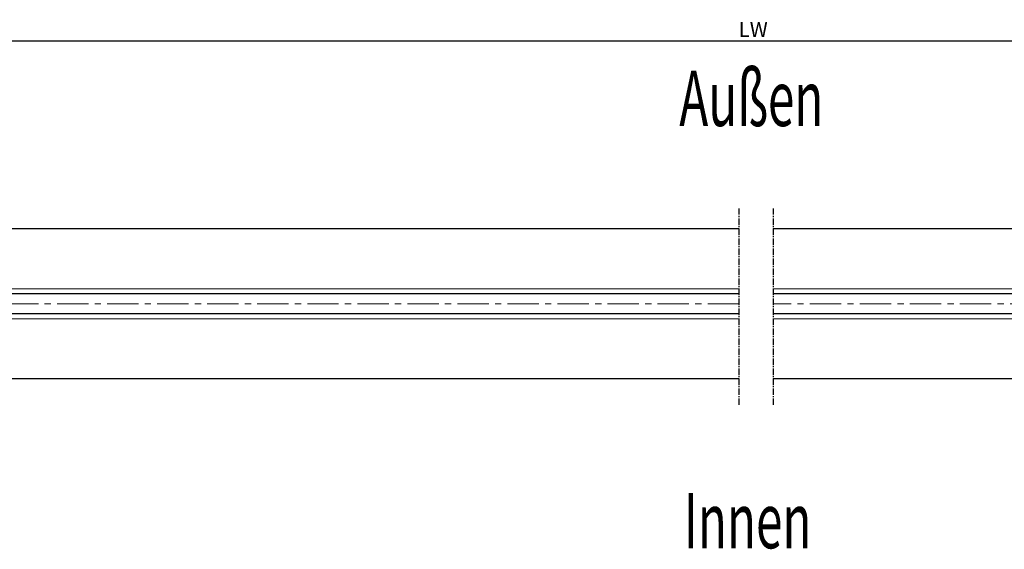
# Model space of a CAD drawing. Units: millimetres. Extents: x 481 to 2265, y -139 to 1122.
# Drawn here: x 1417 to 1811, y 343 to 555 of the extents above; entities that cross this region are included whole.
import ezdxf

# ---------------------------------------------------------------- set-up
doc = ezdxf.new("R2010")
doc.units = ezdxf.units.MM
doc.header["$PDSIZE"] = -1
doc.linetypes.add('MITTEX2', pattern=[4, 2.5, -0.5, 0.5, -0.5])
doc.layers.add('02_Bemassung', color=4, linetype='Continuous')
doc.layers.add('07_Beschriftung', color=2, linetype='Continuous')
doc.dimstyles.new('Dorma', dxfattribs={"dimtxt": 6, "dimasz": 3.5, "dimexe": 1, "dimexo": 1, "dimgap": 1.5, "dimtad": 1, "dimdec": 0, "dimzin": 9, "dimtxsty": 'Standard', "dimcen": 0.09, "dimclrd": 4, "dimclre": 4, "dimclrt": 4, "dimadec": 0, "dimazin": 2, "dimtp": 0.1, "dimtm": 0.1, "dimtfac": 1, "dimtdec": 0, "dimtmove": 0, "dimatfit": 3, "dimfxl": 1, "dimtolj": 1, "dimtzin": 0, "dimarcsym": 0})

# ---------------------------------------------------------------- blocks, each defined once
blk = doc.blocks.new('Unterflurschiene')
at = {"color": 1, "linetype": 'MITTEX2'}
for p, q in [((-3127.23, 439.84), (-3127.23, 361)), ((-3113.54, 439.84), (-3113.54, 361))]:
    blk.add_line(p, q, dxfattribs=at)
at = {"color": 5, "linetype": 'Continuous', "lineweight": 30}
for p, q in [((-3127.23, 431.67), (-3475.87, 431.67)), ((-2913.58, 431.67), (-3113.54, 431.67)), ((-3127.23, 405.67), (-3443.33, 405.67)), ((-2796.53, 405.67), (-3113.54, 405.67)), ((-3127.23, 397.67), (-3443.15, 397.67)), ((-2796.7, 397.67), (-3113.54, 397.67)), ((-3127.23, 371.67), (-3480.85, 371.67)), ((-2913.58, 371.67), (-3113.54, 371.67))]:
    blk.add_line(p, q, dxfattribs=at)
at = {"color": 8, "linetype": 'Continuous', "lineweight": 0}
for p, q in [((-3127.23, 407.67), (-3444.06, 407.67)), ((-2795.8, 407.67), (-3113.54, 407.67)), ((-3127.23, 395.67), (-3443.78, 395.67)), ((-2796.07, 395.67), (-3113.54, 395.67))]:
    blk.add_line(p, q, dxfattribs=at)
at = {"color": 1, "linetype": 'MITTEX2', "lineweight": 0, "ltscale": 5}
for p, q in [((-3127.23, 401.67), (-3493.44, 401.67)), ((-2746.4, 401.67), (-3113.54, 401.67))]:
    blk.add_line(p, q, dxfattribs=at)
blk = doc.blocks.new('*D123')
at = {"color": 4, "lineweight": -2, "transparency": 16777216}
for p, q in [((1356.28, 476.51), (1356.28, 547.14)), ((2067.43, 476.51), (2067.43, 547.14)), ((1359.78, 546.14), (2063.93, 546.14))]:
    blk.add_line(p, q, dxfattribs=at)
at = {"color": 4, "transparency": 16777216}
for points in [[(1359.78, 546.72), (1359.78, 545.56), (1356.28, 546.14)], [(2063.93, 546.72), (2063.93, 545.56), (2067.43, 546.14)]]:
    blk.add_solid(points, dxfattribs=at)
at = {"layer": 'Defpoints', "color": 0, "transparency": 16777216}
for p in [(2067.43, 546.14), (1356.28, 475.51), (2067.43, 475.51)]:
    blk.add_point(p, dxfattribs=at)
at = {"color": 4, "transparency": 16777216, "insert": (1710.23, 550.64), "char_height": 6, "attachment_point": 5}
blk.add_mtext('\\A1;LW', dxfattribs=at)

msp = doc.modelspace()

# ---------------------------------------------------------------- block references
at = {"layer": '02_Bemassung', "color": 0}
msp.add_blockref('Unterflurschiene', (4831.783, 39.283), dxfattribs=at)

# ---------------------------------------------------------------- texts
at = {"layer": '07_Beschriftung', "width": 0.63}
for s, height, p in [('%%uAußen%%u', 22.18069, (1680.684, 512.04)), ('%%UInnen', 22.1807, (1682.503, 343.222))]:
    msp.add_text(s, height=height, dxfattribs=at).set_placement(p)

# ---------------------------------------------------------------- dimensions: what is measured, and where the dimension line sits
dim = msp.add_linear_dim(base=(2067.433, 546.139), p1=(1356.278, 475.514), p2=(2067.433, 475.514), text='LW', dimstyle='Dorma')
dim.commit()
dim.dimension.update_dxf_attribs({"geometry": '*D123', "text_midpoint": (1710.23, 546.139), "dimtype": 160})

doc.saveas('drawing.dxf')
